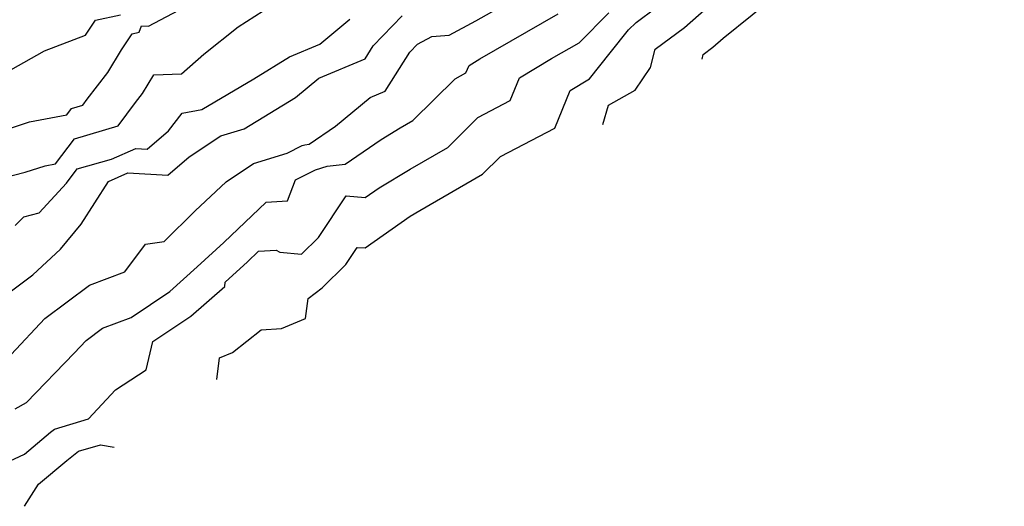
# Model space of a CAD drawing. Extents: x 2106028 to 2114230, y 2865558 to 2871231.
# Drawn here: x 2109082 to 2109230, y 2867566 to 2867639 of the extents above; entities that cross this region are included whole.
import ezdxf

# ---------------------------------------------------------------- set-up
doc = ezdxf.new("R2010")
doc.units = 0

msp = doc.modelspace()

# ---------------------------------------------------------------- linework, layer by layer
at = {"layer": 'Unknown_Line_Type', "color": 0}
for points in [[(2109169.67, 2867622.96, 3332), (2109170.48, 2867625.86, 3332), (2109174.47, 2867628.09, 3332), (2109176.79, 2867631.48, 3332), (2109177.48, 2867634.22, 3332), (2109181.85, 2867637.46, 3332), (2109186.44, 2867641.51, 3332), (2109189.57, 2867644.05, 3332), (2109191.96, 2867647.99, 3332), (2109198.1, 2867652.5, 3332), (2109203.18, 2867654.29, 3332), (2109205.11, 2867655.15, 3332), (2109208.88, 2867658.64, 3332), (2109211.95, 2867660.98, 3332), (2109214.27, 2867662.41, 3332), (2109224.16, 2867671.65, 3332), (2109225.48, 2867673.18, 3332), (2109230.75, 2867673.75, 3332)], [(2109184.5, 2867632.75, 3334), (2109184.67, 2867633.43, 3334), (2109186.13, 2867634.51, 3334), (2109187.66, 2867635.86, 3334), (2109196.33, 2867642.89, 3334), (2109197.16, 2867644.27, 3334), (2109199.3, 2867645.83, 3334), (2109201.08, 2867646.46, 3334), (2109206.74, 2867649, 3334), (2109211.06, 2867653, 3334), (2109215.5, 2867656.9, 3334), (2109219.39, 2867659.79, 3334), (2109221.7, 2867661.22, 3334), (2109225, 2867664.3, 3334), (2109229.15, 2867669.09, 3334), (2109232.23, 2867669.42, 3334)], [(2109081.08, 2867588.56, 3324), (2109086.14, 2867593.92, 3324), (2109092.84, 2867598.93, 3324), (2109098.12, 2867600.93, 3324), (2109101.19, 2867605.04, 3324), (2109103.99, 2867605.44, 3324), (2109108.62, 2867610.07, 3324), (2109113.25, 2867614.4, 3324), (2109117.37, 2867617.12, 3324), (2109122.4, 2867618.68, 3324), (2109124.65, 2867619.8, 3324), (2109125.06, 2867619.93, 3324), (2109125.7, 2867620.01, 3324), (2109129.63, 2867622.72, 3324), (2109134.8, 2867627, 3324), (2109137.09, 2867627.96, 3324), (2109140.76, 2867633.8, 3324), (2109141.92, 2867635, 3324), (2109144.04, 2867636.14, 3324), (2109146.64, 2867636.33, 3324), (2109150.63, 2867638.45, 3324), (2109157.45, 2867642.37, 3324)], [(2109079.72, 2867614.92, 3318), (2109083.18, 2867615.81, 3318), (2109086.16, 2867616.79, 3318), (2109087.74, 2867617.09, 3318), (2109090.56, 2867620.84, 3318), (2109097.09, 2867622.74, 3318), (2109099.71, 2867626.26, 3318), (2109100.73, 2867627.58, 3318), (2109102.43, 2867630.39, 3318), (2109106.59, 2867630.52, 3318), (2109109.93, 2867633.48, 3318), (2109115.07, 2867637.59, 3318), (2109121.3, 2867641.57, 3318)], [(2109080.25, 2867622.16, 3316), (2109083.82, 2867623.34, 3316), (2109089.42, 2867624.41, 3316), (2109090.14, 2867625.37, 3316), (2109091.82, 2867625.85, 3316), (2109092.49, 2867626.76, 3316), (2109095.56, 2867630.74, 3316), (2109097.62, 2867634.15, 3316), (2109099.2, 2867636.54, 3316), (2109100.27, 2867636.76, 3316), (2109100.61, 2867637.7, 3316), (2109101.67, 2867637.67, 3316), (2109107.98, 2867641.02, 3316)], [(2109111.87, 2867584.83, 3330), (2109112.27, 2867588.06, 3330), (2109114.21, 2867588.83, 3330), (2109118.51, 2867592.26, 3330), (2109121.56, 2867592.44, 3330), (2109125.17, 2867593.96, 3330), (2109125.57, 2867596.95, 3330), (2109127.64, 2867598.52, 3330), (2109131.16, 2867602, 3330), (2109132.87, 2867604.58, 3330), (2109134.06, 2867604.5, 3330), (2109140.8, 2867609.23, 3330), (2109142.27, 2867610.12, 3330), (2109151.65, 2867615.51, 3330), (2109154.35, 2867618.2, 3330), (2109162.44, 2867622.42, 3330), (2109164.76, 2867628.07, 3330), (2109167.66, 2867629.82, 3330), (2109170.72, 2867633.67, 3330), (2109173.47, 2867637.14, 3330), (2109174.63, 2867638.23, 3330), (2109177.58, 2867640.42, 3330)], [(2109077.27, 2867570.97, 3328), (2109083.07, 2867573.66, 3328), (2109086.99, 2867576.94, 3328), (2109087.57, 2867577.4, 3328), (2109092.67, 2867578.91, 3328), (2109096.73, 2867583.25, 3328), (2109101.3, 2867586.25, 3328), (2109102.3, 2867590.5, 3328), (2109107.98, 2867594.29, 3328), (2109113.08, 2867598.72, 3328), (2109113.14, 2867599.37, 3328), (2109116.49, 2867602.44, 3328), (2109118.13, 2867604.01, 3328), (2109120.74, 2867604.15, 3328), (2109121.28, 2867603.88, 3328), (2109124.57, 2867603.54, 3328), (2109127.11, 2867606.04, 3328), (2109131.23, 2867612.27, 3328), (2109134.09, 2867612.05, 3328), (2109136.15, 2867613.5, 3328), (2109140.8, 2867616.29, 3328), (2109146.43, 2867619.52, 3328), (2109150.94, 2867624.01, 3328), (2109155.8, 2867626.55, 3328), (2109157.19, 2867629.94, 3328), (2109161.98, 2867632.83, 3328), (2109166.12, 2867635.2, 3328), (2109170.55, 2867639.65, 3328)], [(2109079.94, 2867597.18, 3322), (2109084.32, 2867600.45, 3322), (2109088.47, 2867604.3, 3322), (2109091.55, 2867608.06, 3322), (2109095.65, 2867614.44, 3322), (2109098.58, 2867615.71, 3322), (2109104.54, 2867615.37, 3322), (2109107.74, 2867618.13, 3322), (2109112.45, 2867621.25, 3322), (2109115.97, 2867622.33, 3322), (2109123.67, 2867626.99, 3322), (2109127.16, 2867629.89, 3322), (2109134.08, 2867632.8, 3322), (2109135.28, 2867634.72, 3322), (2109139.61, 2867639.23, 3322)], [(2109081.06, 2867631.13, 3314), (2109086.07, 2867633.96, 3314), (2109092.23, 2867636.33, 3314), (2109093.72, 2867638.57, 3314), (2109097.48, 2867639.38, 3314)], [(2109081.7, 2867580.41, 3326), (2109083.37, 2867581.36, 3326), (2109090.52, 2867588.75, 3326), (2109092.34, 2867590.67, 3326), (2109094.74, 2867592.47, 3326), (2109099.06, 2867594.1, 3326), (2109104.86, 2867598, 3326), (2109108.93, 2867601.67, 3326), (2109112.9, 2867605.32, 3326), (2109119.25, 2867611.36, 3326), (2109122.46, 2867611.54, 3326), (2109123.67, 2867614.67, 3326), (2109126.66, 2867616.16, 3326), (2109128.38, 2867616.71, 3326), (2109131.08, 2867617.04, 3326), (2109136.46, 2867620.74, 3326), (2109139.32, 2867622.46, 3326), (2109141.21, 2867623.54, 3326), (2109147.53, 2867629.82, 3326), (2109149.16, 2867630.68, 3326), (2109149.63, 2867631.81, 3326), (2109151.23, 2867632.78, 3326), (2109162.97, 2867639.52, 3326)], [(2109081.69, 2867607.83, 3320), (2109082.99, 2867609.15, 3320), (2109085.28, 2867609.74, 3320), (2109089.37, 2867614.17, 3320), (2109090.98, 2867616.31, 3320), (2109096.09, 2867617.8, 3320), (2109099.76, 2867619.39, 3320), (2109101.47, 2867619.29, 3320), (2109104.65, 2867622.03, 3320), (2109106.67, 2867624.67, 3320), (2109109.65, 2867625.21, 3320), (2109117.4, 2867629.81, 3320), (2109122.77, 2867633.11, 3320), (2109127.27, 2867635, 3320), (2109131.76, 2867638.72, 3320)], [(2109083.07, 2867565.84, 3330), (2109085.18, 2867569.15, 3330), (2109089.44, 2867572.71, 3330), (2109091.18, 2867574.08, 3330), (2109094.46, 2867575.05, 3330), (2109096.51, 2867574.7, 3330)]]:
    msp.add_polyline3d(points, dxfattribs=at)

doc.saveas('drawing.dxf')
